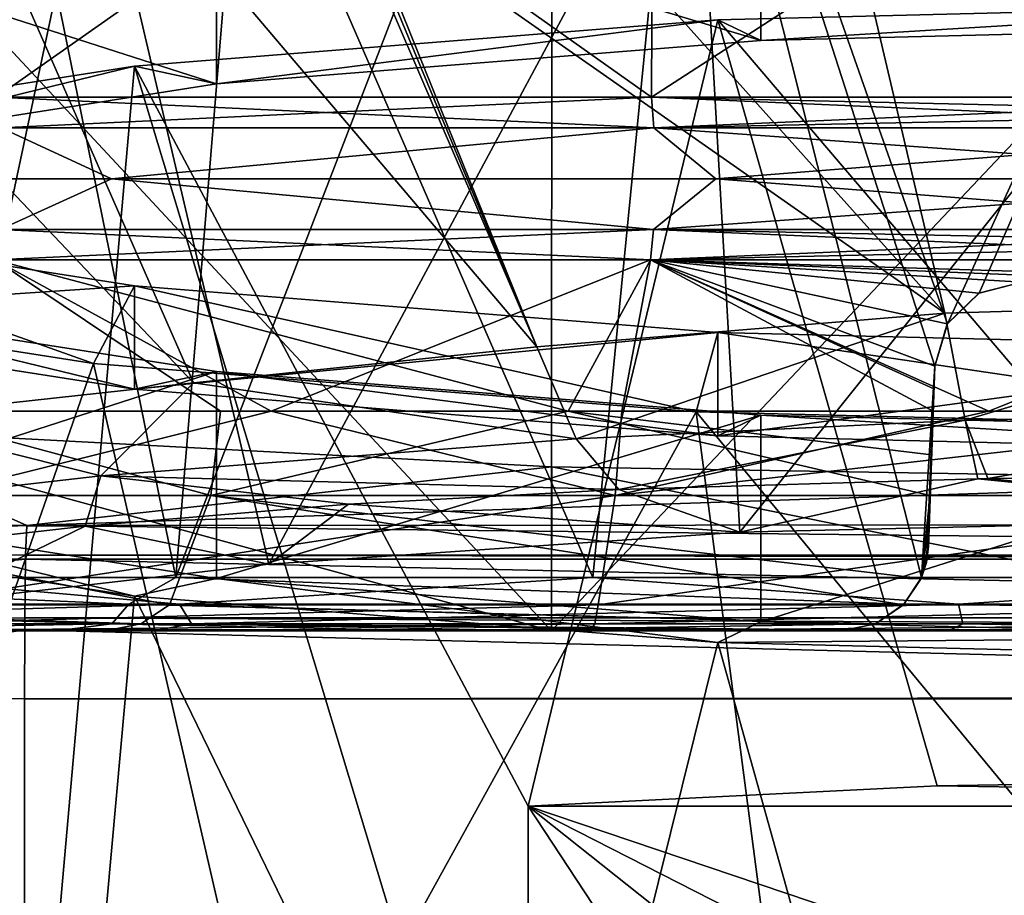
# Model space of a CAD drawing. Units: millimetres. Extents: x -26 to 26, y 0 to 137.
# Drawn here: x -8 to -2, y 90 to 95 of the extents above; entities that cross this region are included whole.
import ezdxf

# ---------------------------------------------------------------- set-up
doc = ezdxf.new("R2010")
doc.units = ezdxf.units.MM
doc.header["$LTSCALE"] = 65.185185
for name, color, linetype in [('19', 7, 'CONTINUOUS'), ('208', 7, 'CONTINUOUS'), ('209', 7, 'CONTINUOUS'), ('215', 7, 'CONTINUOUS'), ('224', 7, 'CONTINUOUS'), ('231', 7, 'CONTINUOUS'), ('232', 7, 'CONTINUOUS'), ('233', 7, 'CONTINUOUS'), ('236', 7, 'CONTINUOUS'), ('237', 7, 'CONTINUOUS'), ('239', 7, 'CONTINUOUS'), ('243', 7, 'CONTINUOUS'), ('245', 7, 'CONTINUOUS'), ('250', 7, 'CONTINUOUS'), ('254', 7, 'CONTINUOUS'), ('255', 7, 'CONTINUOUS'), ('256', 7, 'CONTINUOUS'), ('267', 7, 'CONTINUOUS'), ('269', 7, 'CONTINUOUS'), ('275', 7, 'CONTINUOUS'), ('278', 7, 'CONTINUOUS'), ('286', 7, 'CONTINUOUS'), ('287', 7, 'CONTINUOUS'), ('290', 7, 'CONTINUOUS'), ('307', 7, 'CONTINUOUS'), ('308', 7, 'CONTINUOUS'), ('318', 7, 'CONTINUOUS'), ('320', 7, 'CONTINUOUS'), ('324', 7, 'CONTINUOUS'), ('325', 7, 'CONTINUOUS'), ('326', 7, 'CONTINUOUS'), ('329', 7, 'CONTINUOUS'), ('330', 7, 'CONTINUOUS')]:
    doc.layers.add(name, color=color, linetype=linetype)

msp = doc.modelspace()

# ---------------------------------------------------------------- linework, layer by layer
at = {"layer": '19', "linetype": 'Continuous'}
for points in [[(0, 96.841, 110.7277), (-3.5815, 92.3664, 110.9013), (-3.8318, 96.746, 110.1283), (0, 96.841, 110.7277)], [(0, 92.4491, 111.4233), (-3.5815, 92.3664, 110.9013), (0, 96.841, 110.7277), (0, 92.4491, 111.4233)], [(-3.8318, 96.746, 110.1283), (-6.2828, 92.1817, 109.7349), (-7.2885, 96.4705, 108.3887), (-3.8318, 96.746, 110.1283)], [(-3.5815, 92.3664, 110.9013), (-6.2828, 92.1817, 109.7349), (-3.8318, 96.746, 110.1283), (-3.5815, 92.3664, 110.9013)], [(-7.2885, 96.4705, 108.3887), (-9.6469, 91.7282, 106.8709), (-10.0318, 96.0413, 105.6792), (-7.2885, 96.4705, 108.3887)], [(-8.2515, 91.9574, 108.318), (-9.6469, 91.7282, 106.8709), (-7.2885, 96.4705, 108.3887), (-8.2515, 91.9574, 108.318)], [(-6.2828, 92.1817, 109.7349), (-8.2515, 91.9574, 108.318), (-7.2885, 96.4705, 108.3887), (-6.2828, 92.1817, 109.7349)], [(-10.0318, 93.761, 91.2816), (-8.7783, 89.0641, 90.5378), (-7.2885, 93.3318, 88.5721), (-10.0318, 93.761, 91.2816)], [(-8.7783, 89.0641, 90.5378), (-6.2254, 88.7186, 88.6019), (-7.2885, 93.3318, 88.5721), (-8.7783, 89.0641, 90.5378)], [(-7.2885, 93.3318, 88.5721), (-6.2254, 88.7186, 88.6019), (-3.8318, 93.0563, 86.8325), (-7.2885, 93.3318, 88.5721)], [(-6.2254, 88.7186, 88.6019), (-3.2347, 88.4956, 87.3751), (-3.8318, 93.0563, 86.8325), (-6.2254, 88.7186, 88.6019)], [(-3.2347, 88.4956, 87.3751), (0, 88.418, 86.9527), (-3.8318, 93.0563, 86.8325), (-3.2347, 88.4956, 87.3751)], [(-3.8318, 93.0563, 86.8325), (0, 88.418, 86.9527), (0, 92.9614, 86.2331), (-3.8318, 93.0563, 86.8325)]]:
    msp.add_3dface(points, dxfattribs=at)
at = {"layer": '208', "linetype": 'Continuous'}
for points in [[(-7.8468, 94.8602, -16.71), (-4.089, 94.8602, -18.4261), (-7.8219, 97.5052, -16.6712), (-7.8468, 94.8602, -16.71)], [(-4.0891, 94.8602, 9.4261), (-7.8468, 94.8602, 7.71), (-4.0761, 97.5052, 9.3818), (-4.0891, 94.8602, 9.4261)], [(-4.0761, 97.5052, 9.3818), (-7.8468, 94.8602, 7.71), (-7.8219, 97.5052, 7.6712), (-4.0761, 97.5052, 9.3818)], [(-7.8219, 97.5052, -16.6712), (-4.089, 94.8602, -18.4261), (-4.0761, 97.5052, -18.3818), (-7.8219, 97.5052, -16.6712)], [(0, 94.8602, 10.014), (-4.0891, 94.8602, 9.4261), (0, 97.5052, 9.9679), (0, 94.8602, 10.014)], [(0, 97.5052, 9.9679), (-4.0891, 94.8602, 9.4261), (-4.0761, 97.5052, 9.3818), (0, 97.5052, 9.9679)], [(-4.089, 94.8602, -18.4261), (0, 94.8602, -19.014), (-4.0761, 97.5052, -18.3818), (-4.089, 94.8602, -18.4261)], [(0, 94.8602, -19.014), (0, 97.5052, -18.9679), (-4.0761, 97.5052, -18.3818), (0, 94.8602, -19.014)], [(-6.5604, 93.0586, -17.482), (-7.8556, 93.9276, -16.7237), (-8.4094, 93.0586, -16.3682), (-6.5604, 93.0586, -17.482)], [(-8.1426, 93.0586, 7.5527), (-7.8556, 93.9276, 7.7237), (-6.2693, 93.0586, 8.6251), (-8.1426, 93.0586, 7.5527)], [(-7.8556, 93.9276, 7.7237), (-4.0936, 93.9276, 9.4417), (-6.2693, 93.0586, 8.6251), (-7.8556, 93.9276, 7.7237)], [(-4.0936, 93.9276, -18.4417), (-7.8556, 93.9276, -16.7237), (-4.5669, 93.0586, -18.3099), (-4.0936, 93.9276, -18.4417)], [(-4.5669, 93.0586, -18.3099), (-7.8556, 93.9276, -16.7237), (-6.5604, 93.0586, -17.482), (-4.5669, 93.0586, -18.3099)], [(-6.2693, 93.0586, 8.6251), (-4.0936, 93.9276, 9.4417), (-4.2578, 93.0586, 9.4083), (-6.2693, 93.0586, 8.6251)], [(-2.4729, 93.0586, -18.8337), (-4.0936, 93.9276, -18.4417), (-4.5669, 93.0586, -18.3099), (-2.4729, 93.0586, -18.8337)], [(-4.2578, 93.0586, 9.4083), (-4.0936, 93.9276, 9.4417), (-2.1526, 93.0586, 9.8853), (-4.2578, 93.0586, 9.4083)], [(-4.0936, 93.9276, 9.4417), (0, 93.9276, 10.0303), (-2.1526, 93.0586, 9.8853), (-4.0936, 93.9276, 9.4417)], [(0, 93.9276, -19.0303), (-4.0936, 93.9276, -18.4417), (0, 93.8, -19.0325), (0, 93.9276, -19.0303)], [(0, 93.8, -19.0325), (-4.0936, 93.9276, -18.4417), (-0.9847, 93.8, -18.9991), (0, 93.8, -19.0325)], [(-0.9847, 93.8, -18.9991), (-4.0936, 93.9276, -18.4417), (-1.9642, 93.8, -18.8992), (-0.9847, 93.8, -18.9991)], [(-1.9642, 93.8, -18.8992), (-4.0936, 93.9276, -18.4417), (-2.2101, 93.7354, -18.8647), (-1.9642, 93.8, -18.8992)], [(-2.2101, 93.7354, -18.8647), (-4.0936, 93.9276, -18.4417), (-2.3917, 93.5593, -18.8387), (-2.2101, 93.7354, -18.8647)], [(-2.3917, 93.5593, -18.8387), (-4.0936, 93.9276, -18.4417), (-2.4639, 93.3174, -18.8307), (-2.3917, 93.5593, -18.8387)], [(-2.4639, 93.3174, -18.8307), (-4.0936, 93.9276, -18.4417), (-2.4684, 93.188, -18.8322), (-2.4639, 93.3174, -18.8307)], [(-2.4684, 93.188, -18.8322), (-4.0936, 93.9276, -18.4417), (-2.4729, 93.0586, -18.8337), (-2.4684, 93.188, -18.8322)], [(0, 93.9276, 10.0303), (0, 93.0586, 10.0455), (-2.1526, 93.0586, 9.8853), (0, 93.9276, 10.0303)]]:
    msp.add_3dface(points, dxfattribs=at)
at = {"layer": '209', "linetype": 'Continuous'}
for points in [[(-6.8177, 92.1052, -19.5198), (-10.5965, 92.1052, -17.1408), (-8.1847, 98.8, -18.686), (-6.8177, 92.1052, -19.5198)], [(-7.3407, 98.8, 10.1406), (-10.5216, 98.8, 8.0511), (-8.5243, 92.1052, 9.6213), (-7.3407, 98.8, 10.1406)], [(-4.4243, 92.1052, 11.3903), (-7.3407, 98.8, 10.1406), (-8.5243, 92.1052, 9.6213), (-4.4243, 92.1052, 11.3903)], [(-6.2614, 98.8, -19.6337), (-6.8177, 92.1052, -19.5198), (-8.1847, 98.8, -18.686), (-6.2614, 98.8, -19.6337)], [(-3.7656, 98.8, 11.4391), (-7.3407, 98.8, 10.1406), (-4.4243, 92.1052, 11.3903), (-3.7656, 98.8, 11.4391)], [(-2.5392, 92.1052, -20.7981), (-6.8177, 92.1052, -19.5198), (-4.2304, 98.8, -20.322), (-2.5392, 92.1052, -20.7981)], [(-4.2304, 98.8, -20.322), (-6.8177, 92.1052, -19.5198), (-6.2614, 98.8, -19.6337), (-4.2304, 98.8, -20.322)], [(0, 92.1052, 11.9947), (-3.7656, 98.8, 11.4391), (-4.4243, 92.1052, 11.3903), (0, 92.1052, 11.9947)], [(-2.4639, 93.3174, -20.7882), (-2.5392, 92.1052, -20.7981), (-4.2304, 98.8, -20.322), (-2.4639, 93.3174, -20.7882)], [(-2.3915, 93.5595, -20.7947), (-2.4639, 93.3174, -20.7882), (-4.2304, 98.8, -20.322), (-2.3915, 93.5595, -20.7947)], [(0, 98.8, -20.8778), (-2.3915, 93.5595, -20.7947), (-4.2304, 98.8, -20.322), (0, 98.8, -20.8778)], [(0, 98.8, 11.8778), (-3.7656, 98.8, 11.4391), (0, 92.1052, 11.9947), (0, 98.8, 11.8778)], [(-2.2098, 93.7355, -20.8173), (-2.3915, 93.5595, -20.7947), (0, 98.8, -20.8778), (-2.2098, 93.7355, -20.8173)], [(-1.9642, 93.8, -20.8475), (-2.2098, 93.7355, -20.8173), (0, 98.8, -20.8778), (-1.9642, 93.8, -20.8475)], [(-2.5115, 92.192, -20.8008), (-2.5392, 92.1052, -20.7981), (-2.4639, 93.3174, -20.7882), (-2.5115, 92.192, -20.8008)], [(-2.4819, 92.8001, -20.7946), (-2.5115, 92.192, -20.8008), (-2.4639, 93.3174, -20.7882), (-2.4819, 92.8001, -20.7946)], [(-2.5, 92.2826, -20.801), (-2.5115, 92.192, -20.8008), (-2.4819, 92.8001, -20.7946), (-2.5, 92.2826, -20.801)]]:
    msp.add_3dface(points, dxfattribs=at)
at = {"layer": '215', "linetype": 'Continuous'}
for points in [[(-6.8534, 91.95, -17.8886), (-10.1624, 92.576, -15.0928), (-10.4662, 91.95, -15.302), (-6.8534, 91.95, -17.8886)], [(-6.616, 92.576, -17.6039), (-10.1624, 92.576, -15.0928), (-6.8534, 91.95, -17.8886), (-6.616, 92.576, -17.6039)], [(-8.2185, 92.576, 7.663), (-4.2976, 92.576, 9.5361), (-8.4055, 91.95, 7.9728), (-8.2185, 92.576, 7.663)], [(-8.4055, 91.95, 7.9728), (-4.2976, 92.576, 9.5361), (-4.3945, 91.95, 9.8845), (-8.4055, 91.95, 7.9728)], [(-2.6426, 91.95, -19.3068), (-6.616, 92.576, -17.6039), (-6.8534, 91.95, -17.8886), (-2.6426, 91.95, -19.3068)], [(-2.4898, 92.576, -18.9666), (-6.616, 92.576, -17.6039), (-2.541, 92.1009, -19.2362), (-2.4898, 92.576, -18.9666)], [(-2.541, 92.1009, -19.2362), (-6.616, 92.576, -17.6039), (-2.6426, 91.95, -19.3068), (-2.541, 92.1009, -19.2362)], [(-4.2976, 92.576, 9.5361), (0, 92.576, 10.1793), (-4.3945, 91.95, 9.8845), (-4.2976, 92.576, 9.5361)], [(-4.3945, 91.95, 9.8845), (0, 92.576, 10.1793), (0, 91.95, 10.5407), (-4.3945, 91.95, 9.8845)], [(-2.4898, 92.576, -18.9666), (-2.541, 92.1009, -19.2362), (-2.4949, 92.4294, -19.0516), (-2.4898, 92.576, -18.9666)], [(-2.5, 92.2826, -19.1368), (-2.4949, 92.4294, -19.0516), (-2.541, 92.1009, -19.2362), (-2.5, 92.2826, -19.1368)]]:
    msp.add_3dface(points, dxfattribs=at)
at = {"layer": '224', "linetype": 'Continuous'}
for points in [[(-2.4639, 93.3174, -20.7882), (-2.4639, 93.3174, -18.8307), (-2.5, 92.2826, -19.1368), (-2.4639, 93.3174, -20.7882)], [(-2.4639, 93.3174, -18.8307), (-2.4949, 92.4294, -19.0516), (-2.5, 92.2826, -19.1368), (-2.4639, 93.3174, -18.8307)], [(-2.4639, 93.3174, -20.7882), (-2.5, 92.2826, -19.1368), (-2.4819, 92.8001, -20.7946), (-2.4639, 93.3174, -20.7882)], [(-2.4639, 93.3174, -18.8307), (-2.4898, 92.576, -18.9666), (-2.4949, 92.4294, -19.0516), (-2.4639, 93.3174, -18.8307)], [(-2.4898, 92.576, -18.9666), (-2.4639, 93.3174, -18.8307), (-2.4816, 92.8087, -18.869), (-2.4898, 92.576, -18.9666)], [(-2.4639, 93.3174, -18.8307), (-2.4684, 93.188, -18.8322), (-2.4816, 92.8087, -18.869), (-2.4639, 93.3174, -18.8307)], [(-2.4684, 93.188, -18.8322), (-2.4729, 93.0586, -18.8337), (-2.4816, 92.8087, -18.869), (-2.4684, 93.188, -18.8322)], [(-2.5, 92.2826, -20.801), (-2.4819, 92.8001, -20.7946), (-2.5, 92.2826, -19.1368), (-2.5, 92.2826, -20.801)]]:
    msp.add_3dface(points, dxfattribs=at)
at = {"layer": '231', "linetype": 'Continuous'}
for points in [[(-8.4094, 93.0586, -16.3682), (-10.1624, 92.576, -15.0928), (-6.616, 92.576, -17.6039), (-8.4094, 93.0586, -16.3682)], [(-6.5604, 93.0586, -17.482), (-8.4094, 93.0586, -16.3682), (-6.616, 92.576, -17.6039), (-6.5604, 93.0586, -17.482)], [(-8.1426, 93.0586, 7.5527), (-6.2693, 93.0586, 8.6251), (-8.2185, 92.576, 7.663), (-8.1426, 93.0586, 7.5527)], [(-6.2693, 93.0586, 8.6251), (-4.2976, 92.576, 9.5361), (-8.2185, 92.576, 7.663), (-6.2693, 93.0586, 8.6251)], [(-4.5669, 93.0586, -18.3099), (-6.5604, 93.0586, -17.482), (-6.616, 92.576, -17.6039), (-4.5669, 93.0586, -18.3099)], [(-4.5669, 93.0586, -18.3099), (-6.616, 92.576, -17.6039), (-2.4898, 92.576, -18.9666), (-4.5669, 93.0586, -18.3099)], [(-6.2693, 93.0586, 8.6251), (-4.2578, 93.0586, 9.4083), (-4.2976, 92.576, 9.5361), (-6.2693, 93.0586, 8.6251)], [(-2.4729, 93.0586, -18.8337), (-4.5669, 93.0586, -18.3099), (-2.4816, 92.8087, -18.869), (-2.4729, 93.0586, -18.8337)], [(-4.5669, 93.0586, -18.3099), (-2.4898, 92.576, -18.9666), (-2.4816, 92.8087, -18.869), (-4.5669, 93.0586, -18.3099)], [(-2.1526, 93.0586, 9.8853), (0, 93.0586, 10.0455), (-4.2976, 92.576, 9.5361), (-2.1526, 93.0586, 9.8853)], [(0, 93.0586, 10.0455), (0, 92.576, 10.1793), (-4.2976, 92.576, 9.5361), (0, 93.0586, 10.0455)], [(-4.2578, 93.0586, 9.4083), (-2.1526, 93.0586, 9.8853), (-4.2976, 92.576, 9.5361), (-4.2578, 93.0586, 9.4083)]]:
    msp.add_3dface(points, dxfattribs=at)
at = {"layer": '232', "linetype": 'Continuous'}
for points in [[(-2.5115, 92.192, -20.8008), (-2.5, 92.2826, -20.801), (-2.541, 92.1009, -19.2362), (-2.5115, 92.192, -20.8008)], [(-2.5, 92.2826, -20.801), (-2.5, 92.2826, -19.1368), (-2.541, 92.1009, -19.2362), (-2.5, 92.2826, -20.801)], [(-2.5392, 92.1052, -20.7981), (-2.5115, 92.192, -20.8008), (-2.541, 92.1009, -19.2362), (-2.5392, 92.1052, -20.7981)], [(-2.541, 92.1009, -19.2362), (-2.6426, 91.95, -19.3068), (-2.6403, 91.9524, -20.7431), (-2.541, 92.1009, -19.2362)], [(-2.5392, 92.1052, -20.7981), (-2.541, 92.1009, -19.2362), (-2.6403, 91.9524, -20.7431), (-2.5392, 92.1052, -20.7981)], [(-2.6403, 91.9524, -20.7431), (-2.6426, 91.95, -19.3068), (-2.8033, 91.8402, -19.3889), (-2.6403, 91.9524, -20.7431)], [(-2.8017, 91.8409, -20.604), (-2.6403, 91.9524, -20.7431), (-2.8033, 91.8402, -19.3889), (-2.8017, 91.8409, -20.604)], [(-2.9997, 91.8, -20.4145), (-2.8017, 91.8409, -20.604), (-2.9997, 91.8, -19.5036), (-2.9997, 91.8, -20.4145)], [(-2.9997, 91.8, -19.5036), (-2.8017, 91.8409, -20.604), (-2.8033, 91.8402, -19.3889), (-2.9997, 91.8, -19.5036)]]:
    msp.add_3dface(points, dxfattribs=at)
at = {"layer": '233', "linetype": 'Continuous'}
for points in [[(-1.9642, 93.8, -18.8992), (-2.2101, 93.7354, -18.8647), (-1.9642, 93.8, -20.8475), (-1.9642, 93.8, -18.8992)], [(-2.2101, 93.7354, -18.8647), (-2.2098, 93.7355, -20.8173), (-1.9642, 93.8, -20.8475), (-2.2101, 93.7354, -18.8647)], [(-2.2101, 93.7354, -18.8647), (-2.3917, 93.5593, -18.8387), (-2.3915, 93.5595, -20.7947), (-2.2101, 93.7354, -18.8647)], [(-2.2101, 93.7354, -18.8647), (-2.3915, 93.5595, -20.7947), (-2.2098, 93.7355, -20.8173), (-2.2101, 93.7354, -18.8647)], [(-2.3917, 93.5593, -18.8387), (-2.4639, 93.3174, -18.8307), (-2.3915, 93.5595, -20.7947), (-2.3917, 93.5593, -18.8387)], [(-2.4639, 93.3174, -18.8307), (-2.4639, 93.3174, -20.7882), (-2.3915, 93.5595, -20.7947), (-2.4639, 93.3174, -18.8307)]]:
    msp.add_3dface(points, dxfattribs=at)
at = {"layer": '236', "linetype": 'Continuous'}
for points in [[(-10.4662, 91.95, -15.302), (-10.6249, 91.8402, -15.3005), (-7.0184, 91.8402, -17.9269), (-10.4662, 91.95, -15.302)], [(-6.8534, 91.95, -17.8886), (-10.4662, 91.95, -15.302), (-7.0184, 91.8402, -17.9269), (-6.8534, 91.95, -17.8886)], [(-8.4055, 91.95, 7.9728), (-4.3945, 91.95, 9.8845), (-8.443, 91.8402, 8.08), (-8.4055, 91.95, 7.9728)], [(-4.3945, 91.95, 9.8845), (-4.4128, 91.8402, 9.9937), (-8.443, 91.8402, 8.08), (-4.3945, 91.95, 9.8845)], [(-2.8033, 91.8402, -19.3889), (-6.8534, 91.95, -17.8886), (-7.0184, 91.8402, -17.9269), (-2.8033, 91.8402, -19.3889)], [(-2.6426, 91.95, -19.3068), (-6.8534, 91.95, -17.8886), (-2.8033, 91.8402, -19.3889), (-2.6426, 91.95, -19.3068)], [(-4.3945, 91.95, 9.8845), (0, 91.95, 10.5407), (-4.4128, 91.8402, 9.9937), (-4.3945, 91.95, 9.8845)], [(0, 91.95, 10.5407), (0, 91.8402, 10.6506), (-4.4128, 91.8402, 9.9937), (0, 91.95, 10.5407)], [(-10.8254, 91.8, -15.3125), (-7.2226, 91.8, -17.9883), (-10.6249, 91.8402, -15.3005), (-10.8254, 91.8, -15.3125)], [(-10.6249, 91.8402, -15.3005), (-7.2226, 91.8, -17.9883), (-7.0184, 91.8402, -17.9269), (-10.6249, 91.8402, -15.3005)], [(-4.4393, 91.8, 10.1422), (-8.4987, 91.8, 8.2232), (-4.4128, 91.8402, 9.9937), (-4.4393, 91.8, 10.1422)], [(-4.4128, 91.8402, 9.9937), (-8.4987, 91.8, 8.2232), (-8.443, 91.8402, 8.08), (-4.4128, 91.8402, 9.9937)], [(-7.2226, 91.8, -17.9883), (-2.9997, 91.8, -19.5036), (-7.0184, 91.8402, -17.9269), (-7.2226, 91.8, -17.9883)], [(-2.9997, 91.8, -19.5036), (-2.8033, 91.8402, -19.3889), (-7.0184, 91.8402, -17.9269), (-2.9997, 91.8, -19.5036)], [(0, 91.8, 10.8003), (-4.4393, 91.8, 10.1422), (0, 91.8402, 10.6506), (0, 91.8, 10.8003)], [(0, 91.8402, 10.6506), (-4.4393, 91.8, 10.1422), (-4.4128, 91.8402, 9.9937), (0, 91.8402, 10.6506)]]:
    msp.add_3dface(points, dxfattribs=at)
at = {"layer": '237', "linetype": 'Continuous'}
for points in [[(-10.9615, 91.953, -16.7741), (-10.5965, 92.1052, -17.1408), (-7.0856, 91.953, -19.3527), (-10.9615, 91.953, -16.7741)], [(-6.7965, 91.953, 10.4872), (-8.5243, 92.1052, 9.6213), (-10.7216, 91.953, 7.9842), (-6.7965, 91.953, 10.4872)], [(-10.5965, 92.1052, -17.1408), (-6.8177, 92.1052, -19.5198), (-7.0856, 91.953, -19.3527), (-10.5965, 92.1052, -17.1408)], [(-4.4243, 92.1052, 11.3903), (-8.5243, 92.1052, 9.6213), (-6.7965, 91.953, 10.4872), (-4.4243, 92.1052, 11.3903)], [(-6.8177, 92.1052, -19.5198), (-2.6403, 91.9524, -20.7431), (-7.0856, 91.953, -19.3527), (-6.8177, 92.1052, -19.5198)], [(-6.8177, 92.1052, -19.5198), (-2.5392, 92.1052, -20.7981), (-2.6403, 91.9524, -20.7431), (-6.8177, 92.1052, -19.5198)], [(-2.3274, 91.953, 11.7908), (-4.4243, 92.1052, 11.3903), (-6.7965, 91.953, 10.4872), (-2.3274, 91.953, 11.7908)], [(0, 92.1052, 11.9947), (-4.4243, 92.1052, 11.3903), (-2.3274, 91.953, 11.7908), (0, 92.1052, 11.9947)], [(2.3279, 91.953, 11.7908), (0, 92.1052, 11.9947), (-2.3274, 91.953, 11.7908), (2.3279, 91.953, 11.7908)], [(-10.9963, 91.841, -16.5944), (-10.9615, 91.953, -16.7741), (-7.1848, 91.841, -19.1824), (-10.9963, 91.841, -16.5944)], [(-10.9615, 91.953, -16.7741), (-7.0856, 91.953, -19.3527), (-7.1848, 91.841, -19.1824), (-10.9615, 91.953, -16.7741)], [(-6.7965, 91.953, 10.4872), (-10.7216, 91.953, 7.9842), (-10.6174, 91.841, 7.9284), (-6.7965, 91.953, 10.4872)], [(-6.7278, 91.841, 10.3974), (-6.7965, 91.953, 10.4872), (-10.6174, 91.841, 7.9284), (-6.7278, 91.841, 10.3974)], [(-7.0856, 91.953, -19.3527), (-2.8017, 91.8409, -20.604), (-7.1848, 91.841, -19.1824), (-7.0856, 91.953, -19.3527)], [(-2.6403, 91.9524, -20.7431), (-2.8017, 91.8409, -20.604), (-7.0856, 91.953, -19.3527), (-2.6403, 91.9524, -20.7431)], [(-2.3274, 91.953, 11.7908), (-6.7965, 91.953, 10.4872), (-6.7278, 91.841, 10.3974), (-2.3274, 91.953, 11.7908)], [(-2.3036, 91.841, 11.6829), (-2.3274, 91.953, 11.7908), (-6.7278, 91.841, 10.3974), (-2.3036, 91.841, 11.6829)], [(2.3279, 91.953, 11.7908), (-2.3274, 91.953, 11.7908), (2.3035, 91.841, 11.683), (2.3279, 91.953, 11.7908)], [(2.3035, 91.841, 11.683), (-2.3274, 91.953, 11.7908), (-2.3036, 91.841, 11.6829), (2.3035, 91.841, 11.683)], [(-10.9963, 91.841, -16.5944), (-7.1848, 91.841, -19.1824), (-9.5327, 91.8, -17.5915), (-10.9963, 91.841, -16.5944)], [(-6.7278, 91.841, 10.3974), (-10.6174, 91.841, 7.9284), (-6.946, 91.8, 10.1294), (-6.7278, 91.841, 10.3974)], [(-6.946, 91.8, 10.1294), (-10.6174, 91.841, 7.9284), (-9.0253, 91.8, 8.9467), (-6.946, 91.8, 10.1294)], [(-9.5327, 91.8, -17.5915), (-7.1848, 91.841, -19.1824), (-7.5016, 91.8, -18.8523), (-9.5327, 91.8, -17.5915)], [(-7.5016, 91.8, -18.8523), (-7.1848, 91.841, -19.1824), (-5.3074, 91.8, -19.8004), (-7.5016, 91.8, -18.8523)], [(-7.1848, 91.841, -19.1824), (-2.8017, 91.8409, -20.604), (-5.3074, 91.8, -19.8004), (-7.1848, 91.841, -19.1824)], [(-4.716, 91.8, 10.9927), (-6.7278, 91.841, 10.3974), (-6.946, 91.8, 10.1294), (-4.716, 91.8, 10.9927)], [(-2.3036, 91.841, 11.6829), (-6.7278, 91.841, 10.3974), (-2.3838, 91.8, 11.518), (-2.3036, 91.841, 11.6829)], [(-2.3838, 91.8, 11.518), (-6.7278, 91.841, 10.3974), (-4.716, 91.8, 10.9927), (-2.3838, 91.8, 11.518)], [(-2.8017, 91.8409, -20.604), (-2.9997, 91.8, -20.4145), (-5.3074, 91.8, -19.8004), (-2.8017, 91.8409, -20.604)], [(0, 91.8, 11.6944), (-2.3036, 91.841, 11.6829), (-2.3838, 91.8, 11.518), (0, 91.8, 11.6944)], [(2.3035, 91.841, 11.683), (-2.3036, 91.841, 11.6829), (0, 91.8, 11.6944), (2.3035, 91.841, 11.683)]]:
    msp.add_3dface(points, dxfattribs=at)
at = {"layer": '239', "linetype": 'Continuous'}
for points in [[(-7.1861, 94.3913, 7.9467), (-10.1627, 94.3913, 5.6627), (-7.8181, 94.6843, 7.6653), (-7.1861, 94.3913, 7.9467)], [(-10.1627, 94.3913, -14.6627), (-7.1861, 94.3913, -16.9467), (-7.8181, 94.6843, -16.6653), (-10.1627, 94.3913, -14.6627)], [(-4.0741, 94.6843, 9.3751), (-7.1861, 94.3913, 7.9467), (-7.8181, 94.6843, 7.6653), (-4.0741, 94.6843, 9.3751)], [(-7.8181, 94.6843, -16.6653), (-7.1861, 94.3913, -16.9467), (-4.0741, 94.6843, -18.3751), (-7.8181, 94.6843, -16.6653)], [(-3.7198, 94.3913, 9.3825), (-7.1861, 94.3913, 7.9467), (-4.0741, 94.6843, 9.3751), (-3.7198, 94.3913, 9.3825)], [(-7.1861, 94.3913, -16.9467), (-3.7198, 94.3913, -18.3825), (-4.0741, 94.6843, -18.3751), (-7.1861, 94.3913, -16.9467)], [(0, 94.3913, -18.8722), (0, 94.6843, -18.9609), (-4.0741, 94.6843, -18.3751), (0, 94.3913, -18.8722)], [(-3.7198, 94.3913, -18.3825), (0, 94.3913, -18.8722), (-4.0741, 94.6843, -18.3751), (-3.7198, 94.3913, -18.3825)], [(0, 94.6843, 9.9609), (-3.7198, 94.3913, 9.3825), (-4.0741, 94.6843, 9.3751), (0, 94.6843, 9.9609)], [(0, 94.6843, 9.9609), (0, 94.3913, 9.8722), (-3.7198, 94.3913, 9.3825), (0, 94.6843, 9.9609)], [(-10.1627, 94.3913, 5.6627), (-7.1861, 94.3913, 7.9467), (-7.8236, 94.1015, 7.6738), (-10.1627, 94.3913, 5.6627)], [(-7.1861, 94.3913, -16.9467), (-10.1627, 94.3913, -14.6627), (-7.8236, 94.1015, -16.6738), (-7.1861, 94.3913, -16.9467)], [(-7.8236, 94.1015, 7.6738), (-7.1861, 94.3913, 7.9467), (-4.0769, 94.1015, 9.3849), (-7.8236, 94.1015, 7.6738)], [(-4.0769, 94.1015, -18.3849), (-7.1861, 94.3913, -16.9467), (-7.8236, 94.1015, -16.6738), (-4.0769, 94.1015, -18.3849)], [(-7.1861, 94.3913, 7.9467), (-3.7198, 94.3913, 9.3825), (-4.0769, 94.1015, 9.3849), (-7.1861, 94.3913, 7.9467)], [(-3.7198, 94.3913, -18.3825), (-7.1861, 94.3913, -16.9467), (-4.0769, 94.1015, -18.3849), (-3.7198, 94.3913, -18.3825)], [(0, 94.1015, -18.971), (-3.7198, 94.3913, -18.3825), (-4.0769, 94.1015, -18.3849), (0, 94.1015, -18.971)], [(0, 94.3913, 9.8722), (0, 94.1015, 9.971), (-4.0769, 94.1015, 9.3849), (0, 94.3913, 9.8722)], [(-3.7198, 94.3913, 9.3825), (0, 94.3913, 9.8722), (-4.0769, 94.1015, 9.3849), (-3.7198, 94.3913, 9.3825)], [(0, 94.1015, -18.971), (0, 94.3913, -18.8722), (-3.7198, 94.3913, -18.3825), (0, 94.1015, -18.971)]]:
    msp.add_3dface(points, dxfattribs=at)
at = {"layer": '243', "linetype": 'Continuous'}
for points in [[(-4.0936, 93.9276, 9.4417), (-7.8556, 93.9276, 7.7237), (-4.0769, 94.1015, 9.3849), (-4.0936, 93.9276, 9.4417)], [(-7.8556, 93.9276, 7.7237), (-7.8236, 94.1015, 7.6738), (-4.0769, 94.1015, 9.3849), (-7.8556, 93.9276, 7.7237)], [(-7.8556, 93.9276, -16.7237), (-4.0936, 93.9276, -18.4417), (-7.8236, 94.1015, -16.6738), (-7.8556, 93.9276, -16.7237)], [(-4.0936, 93.9276, -18.4417), (-4.0769, 94.1015, -18.3849), (-7.8236, 94.1015, -16.6738), (-4.0936, 93.9276, -18.4417)], [(0, 94.1015, 9.971), (-4.0936, 93.9276, 9.4417), (-4.0769, 94.1015, 9.3849), (0, 94.1015, 9.971)], [(-4.0936, 93.9276, 9.4417), (0, 94.1015, 9.971), (0, 94.0192, 10.0143), (-4.0936, 93.9276, 9.4417)], [(-4.0936, 93.9276, -18.4417), (0, 93.9276, -19.0303), (-4.0769, 94.1015, -18.3849), (-4.0936, 93.9276, -18.4417)], [(-4.0769, 94.1015, -18.3849), (0, 93.9276, -19.0303), (0, 94.0192, -19.0143), (-4.0769, 94.1015, -18.3849)], [(0, 94.1015, -18.971), (-4.0769, 94.1015, -18.3849), (0, 94.0192, -19.0143), (0, 94.1015, -18.971)], [(0, 93.9276, 10.0303), (-4.0936, 93.9276, 9.4417), (0, 94.0192, 10.0143), (0, 93.9276, 10.0303)]]:
    msp.add_3dface(points, dxfattribs=at)
at = {"layer": '245', "linetype": 'Continuous'}
for points in [[(-4.089, 94.8602, -18.4261), (-7.8468, 94.8602, -16.71), (-4.0741, 94.6843, -18.3751), (-4.089, 94.8602, -18.4261)], [(-7.8468, 94.8602, -16.71), (-7.8181, 94.6843, -16.6653), (-4.0741, 94.6843, -18.3751), (-7.8468, 94.8602, -16.71)], [(-7.8468, 94.8602, 7.71), (-4.0891, 94.8602, 9.4261), (-7.8181, 94.6843, 7.6653), (-7.8468, 94.8602, 7.71)], [(-4.0891, 94.8602, 9.4261), (-4.0741, 94.6843, 9.3751), (-7.8181, 94.6843, 7.6653), (-4.0891, 94.8602, 9.4261)], [(-4.0891, 94.8602, 9.4261), (0, 94.8602, 10.014), (-4.0741, 94.6843, 9.3751), (-4.0891, 94.8602, 9.4261)], [(0, 94.8602, -19.014), (-4.089, 94.8602, -18.4261), (0, 94.7681, -19.0012), (0, 94.8602, -19.014)], [(0, 94.6843, -18.9609), (-4.089, 94.8602, -18.4261), (-4.0741, 94.6843, -18.3751), (0, 94.6843, -18.9609)], [(-4.089, 94.8602, -18.4261), (0, 94.6843, -18.9609), (0, 94.7681, -19.0012), (-4.089, 94.8602, -18.4261)], [(-4.0741, 94.6843, 9.3751), (0, 94.8602, 10.014), (0, 94.7681, 10.0012), (-4.0741, 94.6843, 9.3751)], [(0, 94.6843, 9.9609), (-4.0741, 94.6843, 9.3751), (0, 94.7681, 10.0012), (0, 94.6843, 9.9609)]]:
    msp.add_3dface(points, dxfattribs=at)
at = {"layer": '250', "linetype": 'Continuous'}
for points in [[(-10.0318, 93.761, 91.2816), (-7.2885, 93.3318, 88.5721), (-9.7082, 94.1928, 91.4512), (-10.0318, 93.761, 91.2816)], [(-9.7082, 94.1928, 91.4512), (-7.2885, 93.3318, 88.5721), (-7.0534, 93.7775, 88.8291), (-9.7082, 94.1928, 91.4512)], [(-7.2885, 93.3318, 88.5721), (-3.8318, 93.0563, 86.8325), (-7.0534, 93.7775, 88.8291), (-7.2885, 93.3318, 88.5721)], [(-7.0534, 93.7775, 88.8291), (-3.8318, 93.0563, 86.8325), (-3.7082, 93.5109, 87.1457), (-7.0534, 93.7775, 88.8291)], [(-3.8318, 93.0563, 86.8325), (0, 92.9614, 86.2331), (-3.7082, 93.5109, 87.1457), (-3.8318, 93.0563, 86.8325)], [(-3.7082, 93.5109, 87.1457), (0, 92.9614, 86.2331), (0, 93.419, 86.5656), (-3.7082, 93.5109, 87.1457)]]:
    msp.add_3dface(points, dxfattribs=at)
at = {"layer": '254', "linetype": 'Continuous'}
for points in [[(0, 96.7264, 12.05), (0, 91.8, 12.05), (-4.6629, 91.8, 11.3791), (0, 96.7264, 12.05)], [(0, 96.7264, 12.05), (-4.6629, 91.8, 11.3791), (-4.6595, 96.6398, 11.3805), (0, 96.7264, 12.05)], [(-4.6595, 96.6398, 11.3805), (-4.6629, 91.8, 11.3791), (-8.9356, 96.3886, 9.4304), (-4.6595, 96.6398, 11.3805)], [(-4.6629, 91.8, 11.3791), (-8.9466, 91.8, 9.4233), (-8.9356, 96.3886, 9.4304), (-4.6629, 91.8, 11.3791)], [(-8.9466, 91.8, -18.4233), (-4.6629, 91.8, -20.3791), (-8.9393, 92.9681, -18.4281), (-8.9466, 91.8, -18.4233)], [(-8.9393, 92.9681, -18.4281), (-4.6629, 91.8, -20.3791), (-4.661, 92.7401, -20.3801), (-8.9393, 92.9681, -18.4281)], [(-4.6629, 91.8, -20.3791), (0, 91.8, -21.05), (-4.661, 92.7401, -20.3801), (-4.6629, 91.8, -20.3791)], [(0, 91.8, -21.05), (0, 92.6622, -21.05), (-4.661, 92.7401, -20.3801), (0, 91.8, -21.05)]]:
    msp.add_3dface(points, dxfattribs=at)
at = {"layer": '255', "linetype": 'Continuous'}
for points in [[(-7.2226, 91.8, -17.9883), (-10.8254, 91.8, -15.3125), (-8.4987, 91.8, 8.2232), (-7.2226, 91.8, -17.9883)], [(-9.5327, 91.8, -17.5915), (-7.5016, 91.8, -18.8523), (-8.9466, 91.8, -18.4233), (-9.5327, 91.8, -17.5915)], [(-6.946, 91.8, 10.1294), (-9.0253, 91.8, 8.9467), (-8.9466, 91.8, 9.4233), (-6.946, 91.8, 10.1294)], [(-6.946, 91.8, 10.1294), (-8.9466, 91.8, 9.4233), (-4.6629, 91.8, 11.3791), (-6.946, 91.8, 10.1294)], [(-7.5016, 91.8, -18.8523), (-5.3074, 91.8, -19.8004), (-8.9466, 91.8, -18.4233), (-7.5016, 91.8, -18.8523)], [(-5.3074, 91.8, -19.8004), (-4.6629, 91.8, -20.3791), (-8.9466, 91.8, -18.4233), (-5.3074, 91.8, -19.8004)], [(-7.2226, 91.8, -17.9883), (-8.4987, 91.8, 8.2232), (-4.4393, 91.8, 10.1422), (-7.2226, 91.8, -17.9883)], [(-2.9997, 91.8, -19.5036), (-7.2226, 91.8, -17.9883), (-4.4393, 91.8, 10.1422), (-2.9997, 91.8, -19.5036)], [(-4.716, 91.8, 10.9927), (-6.946, 91.8, 10.1294), (-4.6629, 91.8, 11.3791), (-4.716, 91.8, 10.9927)], [(-5.3074, 91.8, -19.8004), (-2.9997, 91.8, -20.4145), (-4.6629, 91.8, -20.3791), (-5.3074, 91.8, -19.8004)], [(-2.3838, 91.8, 11.518), (-4.716, 91.8, 10.9927), (-4.6629, 91.8, 11.3791), (-2.3838, 91.8, 11.518)], [(-2.9997, 91.8, -20.4145), (0, 91.8, -21.05), (-4.6629, 91.8, -20.3791), (-2.9997, 91.8, -20.4145)], [(0, 91.8, 12.05), (-2.3838, 91.8, 11.518), (-4.6629, 91.8, 11.3791), (0, 91.8, 12.05)], [(-2.9997, 91.8, -19.5036), (-4.4393, 91.8, 10.1422), (0, 91.8, 10.8003), (-2.9997, 91.8, -19.5036)], [(-2.9997, 91.8, -20.4145), (-2.9997, 91.8, -19.5036), (0, 91.8, 10.8003), (-2.9997, 91.8, -20.4145)], [(-2.9997, 91.8, -20.4145), (0, 91.8, 10.8003), (0, 91.8, -21.05), (-2.9997, 91.8, -20.4145)], [(0, 91.8, 11.6944), (-2.3838, 91.8, 11.518), (0, 91.8, 12.05), (0, 91.8, 11.6944)]]:
    msp.add_3dface(points, dxfattribs=at)
at = {"layer": '256', "linetype": 'Continuous'}
for points in [[(0, 5, -24), (-7.6844, 5, -23.9409), (0, 91.4153, -24), (0, 5, -24)], [(0, 91.4153, -24), (-7.6844, 5, -23.9409), (-7.6843, 91.4107, -23.9409), (0, 91.4153, -24)]]:
    msp.add_3dface(points, dxfattribs=at)
at = {"layer": '267', "linetype": 'Continuous'}
for points in [[(-9.9139, 92.4278, -22.7976), (-8.9393, 92.9681, -18.4281), (-7.6721, 92.4032, -23.0629), (-9.9139, 92.4278, -22.7976)], [(-8.9393, 92.9681, -18.4281), (-4.661, 92.7401, -20.3801), (-7.6721, 92.4032, -23.0629), (-8.9393, 92.9681, -18.4281)], [(-4.661, 92.7401, -20.3801), (0, 92.6622, -21.05), (-7.6721, 92.4032, -23.0629), (-4.661, 92.7401, -20.3801)], [(-7.6721, 92.4032, -23.0629), (0, 92.6622, -21.05), (0, 92.4078, -23.1219), (-7.6721, 92.4032, -23.0629)]]:
    msp.add_3dface(points, dxfattribs=at)
at = {"layer": '269', "linetype": 'Continuous'}
for points in [[(-7.6721, 92.4032, -23.0629), (7.6788, 92.2331, -23.5098), (-7.6788, 92.2331, -23.5098), (-7.6721, 92.4032, -23.0629)], [(-7.6721, 92.4032, -23.0629), (0, 92.4078, -23.1219), (7.6788, 92.2331, -23.5098), (-7.6721, 92.4032, -23.0629)], [(-7.6788, 92.2331, -23.5098), (7.6792, 92.2111, -23.5404), (-7.6792, 92.2111, -23.5404), (-7.6788, 92.2331, -23.5098)], [(7.6788, 92.2331, -23.5098), (7.6792, 92.2111, -23.5404), (-7.6788, 92.2331, -23.5098), (7.6788, 92.2331, -23.5098)], [(-7.6792, 92.2111, -23.5404), (7.6832, 91.875, -23.8266), (-7.6832, 91.875, -23.8266), (-7.6792, 92.2111, -23.5404)], [(7.6792, 92.2111, -23.5404), (7.6832, 91.875, -23.8266), (-7.6792, 92.2111, -23.5404), (7.6792, 92.2111, -23.5404)], [(-7.6832, 91.875, -23.8266), (7.6837, 91.806, -23.8595), (-7.6837, 91.806, -23.8595), (-7.6832, 91.875, -23.8266)], [(7.6832, 91.875, -23.8266), (7.6837, 91.806, -23.8595), (-7.6832, 91.875, -23.8266), (7.6832, 91.875, -23.8266)], [(7.6843, 91.4107, -23.9409), (-7.6843, 91.4107, -23.9409), (-7.6837, 91.806, -23.8595), (7.6843, 91.4107, -23.9409)], [(7.6837, 91.806, -23.8595), (7.6843, 91.4107, -23.9409), (-7.6837, 91.806, -23.8595), (7.6837, 91.806, -23.8595)], [(7.6843, 91.4107, -23.9409), (0, 91.4153, -24), (-7.6843, 91.4107, -23.9409), (7.6843, 91.4107, -23.9409)]]:
    msp.add_3dface(points, dxfattribs=at)
at = {"layer": '275', "linetype": 'Continuous'}
for points in [[(-7.6844, 5, -23.9409), (-11.3459, 5, -23.3093), (-10.1297, 91.4353, -23.6507), (-7.6844, 5, -23.9409)], [(-7.6843, 91.4107, -23.9409), (-7.6844, 5, -23.9409), (-10.1297, 91.4353, -23.6507), (-7.6843, 91.4107, -23.9409)]]:
    msp.add_3dface(points, dxfattribs=at)
at = {"layer": '278', "linetype": 'Continuous'}
for points in [[(-2.1594, 92.6729, 112.6067), (0, 92.4491, 111.4233), (0, 92.6935, 112.7426), (-2.1594, 92.6729, 112.6067)], [(-4.276, 92.6098, 112.193), (-3.5815, 92.3664, 110.9013), (-2.2158, 92.6718, 112.5994), (-4.276, 92.6098, 112.193)], [(-3.5815, 92.3664, 110.9013), (0, 92.4491, 111.4233), (-2.2158, 92.6718, 112.5994), (-3.5815, 92.3664, 110.9013)], [(-2.2158, 92.6718, 112.5994), (0, 92.4491, 111.4233), (-2.1594, 92.6729, 112.6067), (-2.2158, 92.6718, 112.5994)], [(-5.826, 92.5255, 111.6515), (-3.5815, 92.3664, 110.9013), (-4.276, 92.6098, 112.193), (-5.826, 92.5255, 111.6515)], [(-7.3377, 92.401, 110.8624), (-6.2828, 92.1817, 109.7349), (-5.826, 92.5255, 111.6515), (-7.3377, 92.401, 110.8624)], [(-6.2828, 92.1817, 109.7349), (-3.5815, 92.3664, 110.9013), (-5.826, 92.5255, 111.6515), (-6.2828, 92.1817, 109.7349)], [(-8.6538, 92.2514, 109.9219), (-8.2515, 91.9574, 108.318), (-7.3377, 92.401, 110.8624), (-8.6538, 92.2514, 109.9219)], [(-8.2515, 91.9574, 108.318), (-6.2828, 92.1817, 109.7349), (-7.3377, 92.401, 110.8624), (-8.2515, 91.9574, 108.318)]]:
    msp.add_3dface(points, dxfattribs=at)
at = {"layer": '286', "linetype": 'Continuous'}
for points in [[(-6.7733, 98.4929, 119.1735), (-2.4059, 93.6215, 114.409), (-3.5535, 98.4996, 119.2219), (-6.7733, 98.4929, 119.1735)], [(0, 93.6916, 114.6074), (0, 96.1136, 116.9543), (-3.5535, 98.4996, 119.2219), (0, 93.6916, 114.6074)], [(-2.4059, 93.6215, 114.409), (0, 93.6916, 114.6074), (-3.5535, 98.4996, 119.2219), (-2.4059, 93.6215, 114.409)], [(-5.7751, 95.9786, 116.5305), (-2.4059, 93.6215, 114.409), (-6.7733, 98.4929, 119.1735), (-5.7751, 95.9786, 116.5305)], [(-4.7457, 93.4281, 113.8178), (-2.4059, 93.6215, 114.409), (-5.7751, 95.9786, 116.5305), (-4.7457, 93.4281, 113.8178)]]:
    msp.add_3dface(points, dxfattribs=at)
at = {"layer": '287', "linetype": 'Continuous'}
for points in [[(-9.0192, 98.4618, 118.9227), (-11.5861, 98.347, 118.0809), (-6.7152, 93.2218, 112.9911), (-9.0192, 98.4618, 118.9227)], [(-9.0192, 98.4618, 118.9227), (-4.7457, 93.4281, 113.8178), (-6.9211, 98.4918, 119.1691), (-9.0192, 98.4618, 118.9227)], [(-4.7457, 93.4281, 113.8178), (-9.0192, 98.4618, 118.9227), (-6.7152, 93.2218, 112.9911), (-4.7457, 93.4281, 113.8178)], [(-6.9211, 98.4918, 119.1691), (-4.7457, 93.4281, 113.8178), (-6.8474, 98.4922, 119.1713), (-6.9211, 98.4918, 119.1691)], [(-4.7457, 93.4281, 113.8178), (-5.7751, 95.9786, 116.5305), (-6.8474, 98.4922, 119.1713), (-4.7457, 93.4281, 113.8178)], [(-6.7152, 93.2218, 112.9911), (-11.5861, 98.347, 118.0809), (-8.5673, 93.0202, 111.9097), (-6.7152, 93.2218, 112.9911)]]:
    msp.add_3dface(points, dxfattribs=at)
at = {"layer": '290', "linetype": 'Continuous'}
for points in [[(-9.9139, 92.4278, -22.7976), (-7.6721, 92.4032, -23.0629), (-11.1979, 92.2724, -22.9322), (-9.9139, 92.4278, -22.7976)], [(-7.6721, 92.4032, -23.0629), (-7.6788, 92.2331, -23.5098), (-11.1979, 92.2724, -22.9322), (-7.6721, 92.4032, -23.0629)], [(-7.6792, 92.2111, -23.5404), (-11.3146, 91.8692, -23.2318), (-11.1979, 92.2724, -22.9322), (-7.6792, 92.2111, -23.5404)], [(-7.6788, 92.2331, -23.5098), (-7.6792, 92.2111, -23.5404), (-11.1979, 92.2724, -22.9322), (-7.6788, 92.2331, -23.5098)], [(-7.6792, 92.2111, -23.5404), (-7.6832, 91.875, -23.8266), (-11.3146, 91.8692, -23.2318), (-7.6792, 92.2111, -23.5404)], [(-7.6832, 91.875, -23.8266), (-7.6837, 91.806, -23.8595), (-11.3146, 91.8692, -23.2318), (-7.6832, 91.875, -23.8266)], [(-7.6837, 91.806, -23.8595), (-10.1297, 91.4353, -23.6507), (-11.3146, 91.8692, -23.2318), (-7.6837, 91.806, -23.8595)], [(-7.6837, 91.806, -23.8595), (-7.6843, 91.4107, -23.9409), (-10.1297, 91.4353, -23.6507), (-7.6837, 91.806, -23.8595)]]:
    msp.add_3dface(points, dxfattribs=at)
at = {"layer": '307', "linetype": 'Continuous'}
for points in [[(-4.7457, 93.4281, 113.8178), (-6.7152, 93.2218, 112.9911), (-4.5211, 92.9013, 113.0617), (-4.7457, 93.4281, 113.8178)], [(-6.7152, 93.2218, 112.9911), (-8.5673, 93.0202, 111.9097), (-7.2463, 92.6884, 111.8673), (-6.7152, 93.2218, 112.9911)], [(-6.7152, 93.2218, 112.9911), (-7.2463, 92.6884, 111.8673), (-4.5211, 92.9013, 113.0617), (-6.7152, 93.2218, 112.9911)], [(-8.5673, 93.0202, 111.9097), (-9.6621, 92.4127, 110.1383), (-7.2463, 92.6884, 111.8673), (-8.5673, 93.0202, 111.9097)], [(-7.2463, 92.6884, 111.8673), (-4.276, 92.6098, 112.193), (-4.5211, 92.9013, 113.0617), (-7.2463, 92.6884, 111.8673)], [(-9.6621, 92.4127, 110.1383), (-7.3377, 92.401, 110.8624), (-7.2463, 92.6884, 111.8673), (-9.6621, 92.4127, 110.1383)], [(-7.3377, 92.401, 110.8624), (-5.826, 92.5255, 111.6515), (-7.2463, 92.6884, 111.8673), (-7.3377, 92.401, 110.8624)], [(-5.826, 92.5255, 111.6515), (-4.276, 92.6098, 112.193), (-7.2463, 92.6884, 111.8673), (-5.826, 92.5255, 111.6515)], [(-8.6538, 92.2514, 109.9219), (-7.3377, 92.401, 110.8624), (-9.6621, 92.4127, 110.1383), (-8.6538, 92.2514, 109.9219)]]:
    msp.add_3dface(points, dxfattribs=at)
at = {"layer": '308', "linetype": 'Continuous'}
for points in [[(0, 93.6916, 114.6074), (-2.4059, 93.6215, 114.409), (-2.2887, 93.0078, 113.5805), (0, 93.6916, 114.6074)], [(0, 93.6916, 114.6074), (-2.2887, 93.0078, 113.5805), (0, 93.0448, 113.7541), (0, 93.6916, 114.6074)], [(-2.4059, 93.6215, 114.409), (-4.7457, 93.4281, 113.8178), (-4.5211, 92.9013, 113.0617), (-2.4059, 93.6215, 114.409)], [(-2.4059, 93.6215, 114.409), (-4.5211, 92.9013, 113.0617), (-2.2887, 93.0078, 113.5805), (-2.4059, 93.6215, 114.409)], [(-2.2887, 93.0078, 113.5805), (-2.1594, 92.6729, 112.6067), (0, 93.0448, 113.7541), (-2.2887, 93.0078, 113.5805)], [(-2.1594, 92.6729, 112.6067), (0, 92.6935, 112.7426), (0, 93.0448, 113.7541), (-2.1594, 92.6729, 112.6067)], [(-4.5211, 92.9013, 113.0617), (-4.276, 92.6098, 112.193), (-2.2887, 93.0078, 113.5805), (-4.5211, 92.9013, 113.0617)], [(-4.276, 92.6098, 112.193), (-2.2158, 92.6718, 112.5994), (-2.2887, 93.0078, 113.5805), (-4.276, 92.6098, 112.193)], [(-2.2158, 92.6718, 112.5994), (-2.1594, 92.6729, 112.6067), (-2.2887, 93.0078, 113.5805), (-2.2158, 92.6718, 112.5994)]]:
    msp.add_3dface(points, dxfattribs=at)
at = {"layer": '318', "color": 7, "linetype": 'Continuous'}
for points in [[(-3.7082, 95.3037, 109.9715), (0, 95.3956, 110.5517), (-3.4609, 95.1847, 109.2201), (-3.7082, 95.3037, 109.9715)], [(-3.4609, 95.1847, 109.2201), (0, 95.3956, 110.5517), (0, 95.2705, 109.7615), (-3.4609, 95.1847, 109.2201)], [(-7.0535, 95.0371, 108.2881), (-3.7082, 95.3037, 109.9715), (-6.5832, 94.9359, 107.6488), (-7.0535, 95.0371, 108.2881)], [(-6.5832, 94.9359, 107.6488), (-3.7082, 95.3037, 109.9715), (-3.4609, 95.1847, 109.2201), (-6.5832, 94.9359, 107.6488)], [(-9.7081, 94.6218, 105.666), (-7.0535, 95.0371, 108.2881), (-9.061, 94.5482, 105.2015), (-9.7081, 94.6218, 105.666)], [(-9.061, 94.5482, 105.2015), (-7.0535, 95.0371, 108.2881), (-6.5832, 94.9359, 107.6488), (-9.061, 94.5482, 105.2015)], [(-7.0535, 91.9997, 89.1108), (-9.7081, 92.415, 91.7328), (-9.061, 92.4886, 92.1973), (-7.0535, 91.9997, 89.1108)], [(-6.5832, 92.101, 89.75), (-7.0535, 91.9997, 89.1108), (-9.061, 92.4886, 92.1973), (-6.5832, 92.101, 89.75)], [(-3.7082, 91.7331, 87.4273), (-7.0535, 91.9997, 89.1108), (-6.5832, 92.101, 89.75), (-3.7082, 91.7331, 87.4273)], [(-3.4609, 91.8521, 88.1788), (-3.7082, 91.7331, 87.4273), (-6.5832, 92.101, 89.75), (-3.4609, 91.8521, 88.1788)], [(0, 91.7663, 87.6373), (-3.7082, 91.7331, 87.4273), (-3.4609, 91.8521, 88.1788), (0, 91.7663, 87.6373)], [(0, 91.6412, 86.8471), (-3.7082, 91.7331, 87.4273), (0, 91.7663, 87.6373), (0, 91.6412, 86.8471)]]:
    msp.add_3dface(points, dxfattribs=at)
at = {"layer": '320', "color": 7, "linetype": 'Continuous'}
for points in [[(-9.7081, 93.6002, 91.5451), (-7.0535, 93.1849, 88.923), (-9.061, 93.6738, 92.0096), (-9.7081, 93.6002, 91.5451)], [(-9.061, 93.6738, 92.0096), (-7.0535, 93.1849, 88.923), (-6.5832, 93.2862, 89.5623), (-9.061, 93.6738, 92.0096)], [(-7.0535, 93.1849, 88.923), (-3.7082, 92.9183, 87.2396), (-6.5832, 93.2862, 89.5623), (-7.0535, 93.1849, 88.923)], [(-6.5832, 93.2862, 89.5623), (-3.7082, 92.9183, 87.2396), (-3.4609, 93.0373, 87.991), (-6.5832, 93.2862, 89.5623)], [(-3.7082, 92.9183, 87.2396), (0, 92.8264, 86.6594), (-3.4609, 93.0373, 87.991), (-3.7082, 92.9183, 87.2396)], [(0, 92.8264, 86.6594), (0, 92.9516, 87.4496), (-3.4609, 93.0373, 87.991), (0, 92.8264, 86.6594)]]:
    msp.add_3dface(points, dxfattribs=at)
at = {"layer": '324', "color": 7, "linetype": 'Continuous'}
for points in [[(0, 90.951, 111.2556), (0, 95.3956, 110.5517), (-3.7082, 95.3037, 109.9715), (0, 90.951, 111.2556)], [(-3.7082, 95.3037, 109.9715), (-7.0535, 95.0371, 108.2881), (-4.7958, 90.7946, 110.2679), (-3.7082, 95.3037, 109.9715)], [(-2.4495, 90.9115, 111.0061), (-3.7082, 95.3037, 109.9715), (-4.7958, 90.7946, 110.2679), (-2.4495, 90.9115, 111.0061)], [(0, 90.951, 111.2556), (-3.7082, 95.3037, 109.9715), (-2.4495, 90.9115, 111.0061), (0, 90.951, 111.2556)], [(-7.0535, 95.0371, 108.2881), (-9.7081, 94.6218, 105.666), (-7.7403, 87.2704, 108.9733), (-7.0535, 95.0371, 108.2881)], [(-7.0535, 95.0371, 108.2881), (-7.7403, 87.2704, 108.9733), (-4.7958, 87.5566, 110.7808), (-7.0535, 95.0371, 108.2881)], [(-7.0535, 95.0371, 108.2881), (-4.7958, 87.5566, 110.7808), (-4.7958, 90.7946, 110.2679), (-7.0535, 95.0371, 108.2881)], [(-9.7081, 92.415, 91.7328), (-7.0535, 91.9997, 89.1108), (-7.7403, 84.4014, 90.8591), (-9.7081, 92.415, 91.7328)], [(-7.7403, 84.4014, 90.8591), (-7.0535, 91.9997, 89.1108), (-4.7958, 87.353, 88.5388), (-7.7403, 84.4014, 90.8591)], [(-7.0535, 91.9997, 89.1108), (-3.7082, 91.7331, 87.4273), (-4.7958, 87.353, 88.5388), (-7.0535, 91.9997, 89.1108)], [(-4.7958, 87.353, 88.5388), (-3.7082, 91.7331, 87.4273), (-2.4495, 87.2361, 87.8007), (-4.7958, 87.353, 88.5388)], [(-3.7082, 91.7331, 87.4273), (0, 91.6412, 86.8471), (-2.4495, 87.2361, 87.8007), (-3.7082, 91.7331, 87.4273)], [(0, 91.6412, 86.8471), (0, 87.1966, 87.5511), (-2.4495, 87.2361, 87.8007), (0, 91.6412, 86.8471)]]:
    msp.add_3dface(points, dxfattribs=at)
at = {"layer": '325', "color": 7, "linetype": 'Continuous'}
for points in [[(0, 95.2705, 109.7615), (0, 96.4557, 109.5738), (-3.4609, 96.3699, 109.0323), (0, 95.2705, 109.7615)], [(-3.4609, 95.1847, 109.2201), (-3.4609, 96.3699, 109.0323), (-6.5832, 96.1211, 107.4611), (-3.4609, 95.1847, 109.2201)], [(-3.4609, 95.1847, 109.2201), (0, 95.2705, 109.7615), (-3.4609, 96.3699, 109.0323), (-3.4609, 95.1847, 109.2201)], [(-6.5832, 94.9359, 107.6488), (-6.5832, 96.1211, 107.4611), (-9.061, 95.7335, 105.0138), (-6.5832, 94.9359, 107.6488)], [(-6.5832, 94.9359, 107.6488), (-3.4609, 95.1847, 109.2201), (-6.5832, 96.1211, 107.4611), (-6.5832, 94.9359, 107.6488)], [(-9.061, 94.5482, 105.2015), (-6.5832, 94.9359, 107.6488), (-9.061, 95.7335, 105.0138), (-9.061, 94.5482, 105.2015)], [(-9.061, 92.4886, 92.1973), (-9.061, 93.6738, 92.0096), (-6.5832, 93.2862, 89.5623), (-9.061, 92.4886, 92.1973)], [(-6.5832, 92.101, 89.75), (-9.061, 92.4886, 92.1973), (-6.5832, 93.2862, 89.5623), (-6.5832, 92.101, 89.75)], [(-6.5832, 92.101, 89.75), (-6.5832, 93.2862, 89.5623), (-3.4609, 93.0373, 87.991), (-6.5832, 92.101, 89.75)], [(-3.4609, 91.8521, 88.1788), (-6.5832, 92.101, 89.75), (-3.4609, 93.0373, 87.991), (-3.4609, 91.8521, 88.1788)], [(0, 92.9516, 87.4496), (-3.4609, 91.8521, 88.1788), (-3.4609, 93.0373, 87.991), (0, 92.9516, 87.4496)], [(0, 91.7663, 87.6373), (-3.4609, 91.8521, 88.1788), (0, 92.9516, 87.4496), (0, 91.7663, 87.6373)]]:
    msp.add_3dface(points, dxfattribs=at)
at = {"layer": '326', "color": 7, "linetype": 'Continuous'}
for points in [[(-9.7082, 94.1928, 91.4512), (-7.0534, 93.7775, 88.8291), (-9.7081, 93.6002, 91.5451), (-9.7082, 94.1928, 91.4512)], [(-7.0534, 93.7775, 88.8291), (-7.0535, 93.1849, 88.923), (-9.7081, 93.6002, 91.5451), (-7.0534, 93.7775, 88.8291)], [(-7.0534, 93.7775, 88.8291), (-3.7082, 93.5109, 87.1457), (-7.0535, 93.1849, 88.923), (-7.0534, 93.7775, 88.8291)], [(-3.7082, 93.5109, 87.1457), (-3.7082, 92.9183, 87.2396), (-7.0535, 93.1849, 88.923), (-3.7082, 93.5109, 87.1457)], [(-3.7082, 93.5109, 87.1457), (0, 93.419, 86.5656), (-3.7082, 92.9183, 87.2396), (-3.7082, 93.5109, 87.1457)], [(0, 93.419, 86.5656), (0, 92.8264, 86.6594), (-3.7082, 92.9183, 87.2396), (0, 93.419, 86.5656)]]:
    msp.add_3dface(points, dxfattribs=at)
at = {"layer": '329', "color": 7, "linetype": 'Continuous'}
for points in [[(4.7958, 90.7946, 110.2679), (0, 90.951, 111.2556), (-2.4495, 90.9115, 111.0061), (4.7958, 90.7946, 110.2679)], [(4.7958, 90.7946, 110.2679), (-2.4495, 90.9115, 111.0061), (-4.7958, 90.7946, 110.2679), (4.7958, 90.7946, 110.2679)]]:
    msp.add_3dface(points, dxfattribs=at)
at = {"layer": '330', "color": 7, "linetype": 'Continuous'}
for points in [[(2.3867, 87.1323, 110.848), (4.7958, 87.5566, 110.7808), (-4.7958, 90.7946, 110.2679), (2.3867, 87.1323, 110.848)], [(4.7958, 87.5566, 110.7808), (4.7958, 90.7946, 110.2679), (-4.7958, 90.7946, 110.2679), (4.7958, 87.5566, 110.7808)], [(0, 86.9864, 110.8711), (2.3867, 87.1323, 110.848), (-4.7958, 90.7946, 110.2679), (0, 86.9864, 110.8711)], [(-2.3867, 87.1323, 110.848), (0, 86.9864, 110.8711), (-4.7958, 90.7946, 110.2679), (-2.3867, 87.1323, 110.848)], [(-4.7958, 87.5566, 110.7808), (-2.3867, 87.1323, 110.848), (-4.7958, 90.7946, 110.2679), (-4.7958, 87.5566, 110.7808)]]:
    msp.add_3dface(points, dxfattribs=at)

doc.saveas('drawing.dxf')
